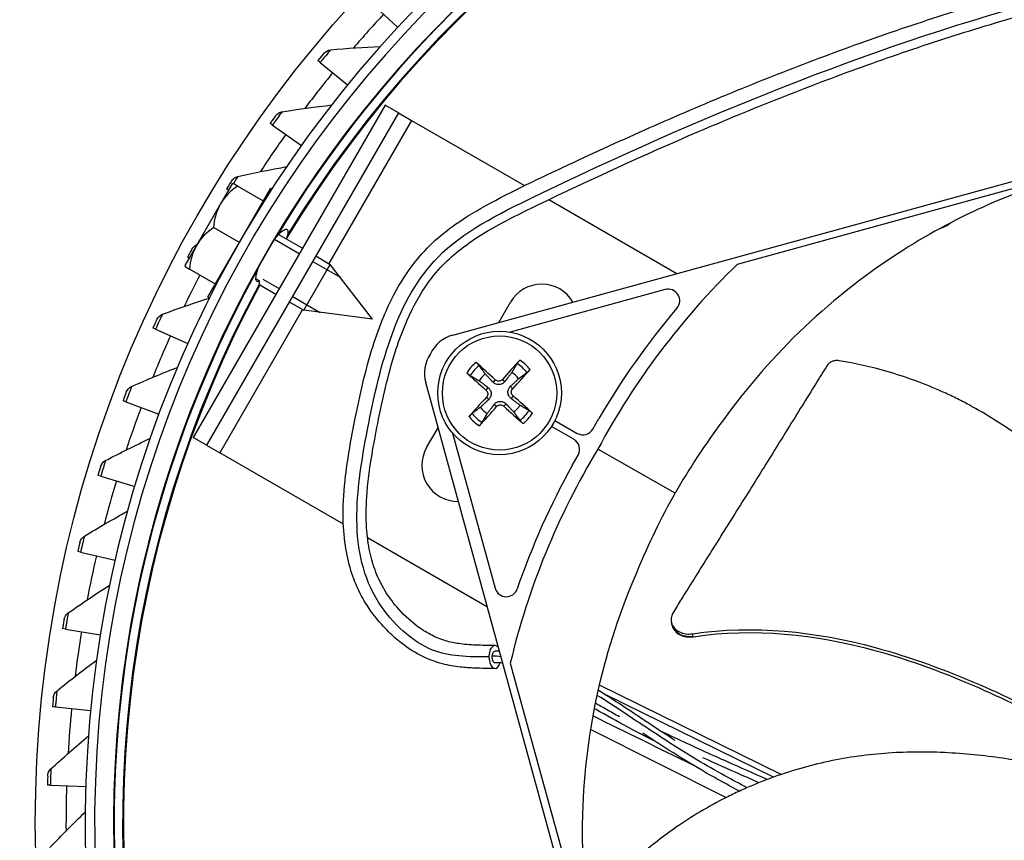
# Model space of a CAD drawing. Units: inches. Extents: x 122.6 to 155.3, y 24.7 to 52.5.
# Drawn here: x 124.5 to 127.1, y 31.6 to 33.8 of the extents above; entities that cross this region are included whole.
import ezdxf

# ---------------------------------------------------------------- set-up
doc = ezdxf.new("R2010")
doc.units = ezdxf.units.IN
doc.header["$MEASUREMENT"] = 0
doc.linetypes.add('DASHED', pattern=[0.2067, 0.1654, -0.0413])
doc.layers.add('Hidden Narrow (ANSI)', color=7, linetype='DASHED', lineweight=25)
doc.layers.add('Visible (ANSI)', color=7, linetype='Continuous')
doc.layers.add('Visible Narrow (ANSI)', color=7, linetype='Continuous')

msp = doc.modelspace()

# ---------------------------------------------------------------- linework, layer by layer
at = {"layer": 'Hidden Narrow (ANSI)', "ltscale": 0.035243}
msp.add_line((125.267, 33.14), (125.2027, 33.1771), dxfattribs=at)
at = {"layer": 'Hidden Narrow (ANSI)', "ltscale": 0.039796}
for p, q in [((125.3742, 33.0781), (125.3016, 33.12)), ((125.2491, 33.0291), (125.3217, 32.9872))]:
    msp.add_line(p, q, dxfattribs=at)
at = {"layer": 'Hidden Narrow (ANSI)', "ltscale": 0.023069}
msp.add_line((125.1724, 33.0734), (125.2145, 33.0491), dxfattribs=at)
at = {"layer": 'Visible (ANSI)', "color": 84}
for p, q in [((125.6673, 32.9282), (128.9075, 33.8187)), ((128.1766, 33.5982), (126.4082, 33.1122)), ((125.4907, 33.5275), (124.9907, 32.6615)), ((125.5254, 33.5075), (125.0254, 32.6415)), ((125.5254, 33.5075), (125.4907, 33.5275)), ((125.5254, 33.5075), (125.56, 33.4875)), ((125.56, 33.4875), (125.8542, 33.3177)), ((125.9175, 33.2812), (126.2509, 33.0886)), ((125.2789, 32.9928), (125.3479, 33.1123)), ((126.2205, 33.0465), (125.817, 32.9356)), ((125.7873, 32.9612), (125.8178, 33.014)), ((126.487, 29.5638), (125.5966, 32.804)), ((126.0324, 32.6832), (126.048, 32.7106)), ((125.599, 32.6351), (125.6288, 32.6867)), ((125.9826, 32.6563), (125.9241, 32.6896)), ((125.933, 32.7052), (125.9915, 32.6719)), ((125.0254, 32.6415), (124.9907, 32.6615)), ((125.6664, 32.6726), (125.7776, 32.268)), ((125.0254, 32.6415), (125.06, 32.6215)), ((125.382, 32.4356), (125.06, 32.6215)), ((125.9782, 32.588), (125.9938, 32.6154)), ((126.2469, 32.5163), (126.0454, 32.6309)), ((125.7574, 32.2189), (125.4451, 32.3992)), ((126.2375, 32.1758), (126.2368, 32.1791)), ((126.2386, 32.1715), (126.2375, 32.1758)), ((125.817, 32.0731), (126.303, 30.3047)), ((126.5228, 31.7826), (126.0492, 32.0152)), ((126.5025, 31.7755), (126.0639, 31.991)), ((126.0266, 31.9), (126.3796, 31.7227))]:
    msp.add_line(p, q, dxfattribs=at)
at = {"layer": 'Visible (ANSI)'}
for p, q in [((125.4557, 33.7929), (125.5233, 33.7302)), ((125.3215, 33.6384), (125.3155, 33.6433)), ((125.3215, 33.6384), (125.3931, 33.5802)), ((125.1976, 33.4755), (125.1913, 33.48)), ((125.1976, 33.4755), (125.2728, 33.4221)), ((125.0293, 33.0272), (125.1933, 33.3113)), ((125.0921, 33.322), (125.062, 33.2699)), ((125.0828, 33.306), (125.078, 33.309)), ((125.1066, 33.3163), (125.0947, 33.3232)), ((125.1738, 33.2775), (125.1066, 33.3163)), ((125.1933, 33.3113), (125.1965, 33.3094)), ((125.062, 33.2699), (124.9995, 33.1616)), ((125.1113, 33.1693), (125.0441, 33.2081)), ((125.2329, 33.1787), (125.2752, 33.1543)), ((124.9995, 33.1616), (124.9694, 33.1095)), ((124.9804, 33.1286), (124.9761, 33.1309)), ((125.3099, 33.1343), (125.3479, 33.1123)), ((124.9697, 33.1067), (124.9816, 33.0998)), ((125.0488, 33.061), (124.9816, 33.0998)), ((125.4577, 32.9693), (125.3479, 33.1123)), ((125.1645, 33.0589), (125.2062, 33.0348)), ((125.0293, 33.0272), (125.0338, 33.0246)), ((125.2409, 33.0148), (125.2789, 32.9928)), ((125.4577, 32.9693), (125.2789, 32.9928)), ((124.893, 32.9435), (124.886, 32.9466)), ((124.893, 32.9435), (124.9772, 32.9057)), ((124.8153, 32.7542), (124.8081, 32.7569)), ((124.8153, 32.7542), (124.9017, 32.7219)), ((124.75, 32.5602), (124.7426, 32.5624)), ((124.75, 32.5602), (124.8384, 32.5337)), ((124.6975, 32.3624), (124.69, 32.3642)), ((124.6975, 32.3624), (124.7875, 32.3417)), ((124.6581, 32.1616), (124.6504, 32.1629)), ((124.6581, 32.1616), (124.7491, 32.1468)), ((124.6317, 31.9587), (124.624, 31.9594)), ((124.6317, 31.9587), (124.7236, 31.9498)), ((124.6186, 31.7545), (124.6109, 31.7547)), ((124.6186, 31.7545), (124.7109, 31.7516))]:
    msp.add_line(p, q, dxfattribs=at)
at = {"layer": 'Visible (ANSI)', "color": 84}
msp.add_circle((125.789, 32.7771), 0.161, dxfattribs=at)
at = {"layer": 'Visible (ANSI)'}
for centre, radius, start, end in [((127.7594, 31.6559), 4.6, 24.4484, 24.3484), ((127.7594, 31.6559), 4.575, 24.4484, 24.3484), ((127.7594, 31.6559), 4.5, 177.832, 177.732), ((127.7594, 31.6559), 4.475, 177.832, 177.732), ((127.7594, 31.6559), 3.05, 269.4918, 269.3918), ((127.7594, 31.6559), 3.0255, 269.4918, 269.3918), ((127.7594, 31.6559), 2.975, 277.0359, 269.3918), ((127.7594, 31.6559), 2.9498, 61.6013, 148.9206), ((127.7594, 31.6559), 3.1, 137.1495, 139.3262), ((127.7594, 31.6559), 3.1, 140.8816, 143.0583), ((127.7594, 31.6559), 3.1, 144.6137, 146.7904), ((125.1838, 33.1274), 0.2152, 114.484, 115.2412), ((125.1838, 33.1274), 0.2152, 184.7588, 185.516), ((127.7594, 31.6559), 3.1, 152.5594, 154.2546), ((127.7594, 31.6559), 2.9498, 151.6013, 238.9206), ((127.7594, 31.6559), 3.1, 155.8099, 157.9867), ((127.7594, 31.6559), 3.1, 159.542, 161.7188), ((127.7594, 31.6559), 3.1, 163.2741, 165.4509), ((127.7594, 31.6559), 3.1, 167.0062, 169.183), ((127.7594, 31.6559), 3.1, 170.7383, 172.9151), ((127.7594, 31.6559), 3.1, 174.4704, 176.6471), ((127.7594, 31.6559), 3.1, 178.2025, 180.3792)]:
    msp.add_arc(centre, radius, start, end, dxfattribs=at)
at = {"layer": 'Visible (ANSI)', "color": 84}
for centre, radius, start, end in [((126.9144, 33.2809), 0.0781, 286.648, 309.5198), ((126.9144, 33.2809), 0.078, 287.0898, 309.078), ((125.899, 32.9671), 0.0937, 30.1615, 150), ((126.2284, 33.0176), 0.03, 319.662, 105.3661), ((125.789, 32.7771), 0.0621, 126.8558, 149.0299), ((125.789, 32.7771), 0.0621, 36.8558, 59.0299), ((125.789, 32.7771), 0.0621, 216.8558, 239.0299), ((125.789, 32.7771), 0.0621, 306.8558, 329.0299), ((126.0063, 32.698), 0.03, 240.3661, 330.3599), ((125.6802, 32.5882), 0.0937, 150, 270.8787), ((125.9677, 32.6302), 0.03, 330.3722, 60.3661), ((125.8066, 32.276), 0.03, 195.3661, 341.0701)]:
    msp.add_arc(centre, radius, start, end, dxfattribs=at)
at = {"layer": 'Visible (ANSI)'}
for centre, start_param, end_param in [((125.2151, 33.1815), 5.862651, 6.283185), ((125.2151, 33.1815), 0, 0.420534), ((125.1526, 33.0732), 5.862651, 6.283185), ((125.1526, 33.0732), 0, 0.420534)]:
    msp.add_ellipse(centre, major_axis=(-0.1531, 0.0884), ratio=0.866025, start_param=start_param, end_param=end_param, dxfattribs=at)
at = {"layer": 'Visible (ANSI)', "color": 84}
for centre, major_axis, ratio, start_param, end_param in [((127.7914, 31.639), (-0.9401, 1.7935), 0.97224, 0.27847, 0.584264), ((127.0979, 32.2082), (0.9052, 1.2178), 0.761114, 1.485729, 1.718431), ((125.6926, 32.8362), (-0.0253, 0.092), 0.977111, 0, 0.8394), ((125.6886, 32.8293), (0.092, 0.0253), 0.977111, 2.302192, 3.141593), ((125.7898, 32.7764), (-0.1352, -0.1598), 0.087156, 4.219033, 4.559625), ((125.7882, 32.7763), (-0.1509, 0.1451), 0.087156, 4.865153, 5.205745), ((125.7882, 32.7778), (0.1451, 0.1509), 0.087156, 4.865153, 5.205745), ((125.7896, 32.7779), (0.1598, -0.1352), 0.087156, 4.219033, 4.559625), ((125.7897, 32.7764), (-0.1451, -0.1509), 0.087156, 4.865153, 5.205745), ((125.7883, 32.7763), (-0.1598, 0.1352), 0.087156, 4.219033, 4.559625), ((125.7882, 32.7778), (0.1352, 0.1598), 0.087156, 4.219033, 4.559625), ((125.7897, 32.7778), (0.1509, -0.1451), 0.087156, 4.865153, 5.205745), ((127.7902, 31.637), (2.0221, 0.1084), 0.97224, 2.557329, 2.863123), ((126.9466, 31.9422), (0.5842, 1.4004), 0.761114, 1.423162, 1.655864), ((125.7771, 32.089), (-0.0001, -0.03), 0.526445, 2.525925, 7.310797), ((125.7771, 32.089), (-0.0001, -0.015), 0.526445, 3.141593, 6.283185), ((125.7771, 32.089), (-0.0001, -0.015), 0.526445, 3.141593, 6.283185)]:
    msp.add_ellipse(centre, major_axis=major_axis, ratio=ratio, start_param=start_param, end_param=end_param, dxfattribs=at)
for points, knots in [([(125.777, 32.059), (125.7599, 32.0591), (125.7423, 32.0591), (125.7118, 32.0604), (125.6991, 32.0613), (125.6711, 32.0645), (125.6559, 32.0672), (125.6209, 32.0762), (125.6008, 32.0838), (125.5635, 32.1034), (125.546, 32.1151), (125.5177, 32.1376), (125.5064, 32.1478), (125.4824, 32.1721), (125.47, 32.1867), (125.4458, 32.2194), (125.4345, 32.2378), (125.4157, 32.2753), (125.408, 32.2946), (125.3953, 32.3356), (125.3905, 32.3574), (125.3834, 32.4054), (125.3817, 32.4317), (125.3814, 32.4921), (125.3839, 32.5264), (125.3937, 32.6094), (125.4026, 32.6582), (125.4184, 32.7389), (125.4252, 32.7709), (125.4406, 32.8355), (125.4493, 32.868), (125.4677, 32.9258), (125.4768, 32.9513), (125.4952, 32.9955), (125.504, 33.0145), (125.5296, 33.0631), (125.5478, 33.0919), (125.5847, 33.1387), (125.6024, 33.1577), (125.6407, 33.1923), (125.6612, 33.208), (125.713, 33.2434), (125.7453, 33.2619), (125.8498, 33.3169), (125.9228, 33.3505), (126.0657, 33.4173), (126.1362, 33.4493), (126.2777, 33.5114), (126.3487, 33.5416), (126.4912, 33.5997), (126.5626, 33.6277), (126.706, 33.6814), (126.778, 33.707), (126.9223, 33.7557), (126.9948, 33.7787), (127.1401, 33.8219), (127.2131, 33.8421), (127.3566, 33.8786), (127.4272, 33.8951), (127.5636, 33.9238), (127.6293, 33.9362), (127.757, 33.9576), (127.8189, 33.9667), (127.9397, 33.9819), (127.9986, 33.9881), (128.114, 33.9978), (128.1704, 34.0014), (128.2813, 34.0062), (128.3358, 34.0075), (128.4432, 34.0077), (128.4961, 34.0068), (128.6007, 34.0028), (128.6527, 33.9998), (128.7408, 33.9897), (128.777, 33.984), (128.8371, 33.971), (128.8612, 33.9647), (128.9245, 33.945), (128.9633, 33.9294), (129.0324, 33.8932), (129.0629, 33.8741), (129.1198, 33.8315), (129.1463, 33.8081), (129.1921, 33.76), (129.2118, 33.7355), (129.2439, 33.6874), (129.257, 33.664), (129.277, 33.6185), (129.2846, 33.5966), (129.2968, 33.5497), (129.3011, 33.5248), (129.3122, 33.4453), (129.3163, 33.3923), (129.3317, 33.2916), (129.3409, 33.2436), (129.3644, 33.1414), (129.379, 33.0874), (129.4155, 32.9684), (129.4382, 32.9037), (129.4967, 32.7513), (129.5342, 32.6639), (129.6363, 32.4391), (129.704, 32.3021), (129.8025, 32.0953), (129.8348, 32.0261), (129.8958, 31.8889), (129.9245, 31.821), (129.968, 31.709), (129.984, 31.6653), (130.0231, 31.5503), (130.0445, 31.4784), (130.0759, 31.3496), (130.0875, 31.2932), (130.1042, 31.1869), (130.11, 31.1373), (130.1172, 31.0415), (130.1189, 30.9954), (130.1184, 30.905), (130.1164, 30.8607), (130.1088, 30.7725), (130.1034, 30.7286), (130.0911, 30.6546), (130.0852, 30.6242), (130.0744, 30.5775), (130.0702, 30.5606), (130.0589, 30.5195), (130.0515, 30.4958), (130.038, 30.4581), (130.0321, 30.4433), (130.0204, 30.4165), (130.0146, 30.4044), (130.0018, 30.3798), (129.9948, 30.3674), (129.9789, 30.3417), (129.9699, 30.3286), (129.9486, 30.3002), (129.9361, 30.2854), (129.9073, 30.2545), (129.891, 30.2389), (129.8584, 30.2096), (129.842, 30.1958), (129.826, 30.1823)], [0, 0, 0, 0, 0.14276, 0.14276, 0.243494, 0.243494, 0.361273, 0.361273, 0.514543, 0.514543, 0.662145, 0.662145, 0.767803, 0.767803, 0.900886, 0.900886, 1.055046, 1.055046, 1.209017, 1.209017, 1.377403, 1.377403, 1.575332, 1.575332, 1.828461, 1.828461, 2.185781, 2.185781, 2.418384, 2.418384, 2.658301, 2.658301, 2.85375, 2.85375, 3.006643, 3.006643, 3.258205, 3.258205, 3.448515, 3.448515, 3.638839, 3.638839, 3.909763, 3.909763, 4.499599, 4.499599, 5.07036, 5.07036, 5.641121, 5.641121, 6.211881, 6.211881, 6.782642, 6.782642, 7.353403, 7.353403, 7.924163, 7.924163, 8.472968, 8.472968, 8.980713, 8.980713, 9.456119, 9.456119, 9.905624, 9.905624, 10.334182, 10.334182, 10.745734, 10.745734, 11.143512, 11.143512, 11.530234, 11.530234, 11.800038, 11.800038, 11.982508, 11.982508, 12.283454, 12.283454, 12.533896, 12.533896, 12.778885, 12.778885, 12.998573, 12.998573, 13.187879, 13.187879, 13.351969, 13.351969, 13.536265, 13.536265, 13.943628, 13.943628, 14.321428, 14.321428, 14.753813, 14.753813, 15.28023, 15.28023, 16.001061, 16.001061, 17.142582, 17.142582, 17.713343, 17.713343, 18.266294, 18.266294, 18.616098, 18.616098, 19.181252, 19.181252, 19.613967, 19.613967, 19.985761, 19.985761, 20.32345, 20.32345, 20.641523, 20.641523, 20.949541, 20.949541, 21.171498, 21.171498, 21.301453, 21.301453, 21.496757, 21.496757, 21.632126, 21.632126, 21.755816, 21.755816, 21.894844, 21.894844, 22.061942, 22.061942, 22.280981, 22.280981, 22.555705, 22.555705, 22.830429, 22.830429, 22.830429, 22.830429]), ([(125.7772, 32.119), (125.7601, 32.1191), (125.7433, 32.1191), (125.7117, 32.1205), (125.6969, 32.1216), (125.6709, 32.1255), (125.6595, 32.1279), (125.6351, 32.1351), (125.6222, 32.1404), (125.5965, 32.1539), (125.5838, 32.1621), (125.5536, 32.1853), (125.5365, 32.2016), (125.5098, 32.2329), (125.4994, 32.2473), (125.4812, 32.2774), (125.4735, 32.2933), (125.4603, 32.3268), (125.4551, 32.3445), (125.4468, 32.3831), (125.444, 32.4042), (125.441, 32.4518), (125.4413, 32.4786), (125.4455, 32.542), (125.4504, 32.5791), (125.4611, 32.6436), (125.4662, 32.6706), (125.4777, 32.7293), (125.4844, 32.7608), (125.4993, 32.8229), (125.5076, 32.8536), (125.5248, 32.9074), (125.5333, 32.9309), (125.5576, 32.9892), (125.5749, 33.0226), (125.6092, 33.0738), (125.6246, 33.0933), (125.6559, 33.1257), (125.6713, 33.1393), (125.7092, 33.1689), (125.7325, 33.1843), (125.7977, 33.2229), (125.8419, 33.2447), (126.026, 33.3337), (126.1662, 33.398), (126.3775, 33.4885), (126.4482, 33.5177), (126.5899, 33.5739), (126.6609, 33.6009), (126.8035, 33.6524), (126.8749, 33.6769), (127.0183, 33.7232), (127.0902, 33.745), (127.2344, 33.7857), (127.3067, 33.8046), (127.4469, 33.838), (127.5148, 33.8527), (127.6461, 33.8783), (127.7096, 33.8893), (127.8329, 33.9081), (127.8928, 33.916), (128.0099, 33.9289), (128.067, 33.9341), (128.179, 33.9418), (128.2338, 33.9445), (128.3417, 33.9475), (128.3948, 33.948), (128.4994, 33.9467), (128.5512, 33.9451), (128.6331, 33.9404), (128.6633, 33.9381), (128.7286, 33.9308), (128.7636, 33.9254), (128.8207, 33.9132), (128.8433, 33.9074), (128.902, 33.8892), (128.9376, 33.875), (129.0006, 33.8422), (129.0284, 33.8248), (129.0802, 33.7862), (129.1043, 33.7651), (129.1456, 33.7218), (129.1633, 33.7001), (129.1917, 33.6576), (129.2031, 33.6372), (129.2206, 33.598), (129.227, 33.5795), (129.2377, 33.5387), (129.2417, 33.5162), (129.2521, 33.4426), (129.2563, 33.3886), (129.2717, 33.2858), (129.2812, 33.2365), (129.3049, 33.1317), (129.3197, 33.0765), (129.3566, 32.9555), (129.3794, 32.8899), (129.4379, 32.7365), (129.4752, 32.6492), (129.5773, 32.4235), (129.645, 32.2861), (129.7433, 32.0801), (129.7756, 32.0113), (129.8371, 31.8736), (129.8664, 31.8045), (129.9102, 31.6921), (129.9261, 31.649), (129.9647, 31.5358), (129.9858, 31.4654), (130.0166, 31.3399), (130.0279, 31.2851), (130.0443, 31.1822), (130.05, 31.1342), (130.0571, 31.0418), (130.0588, 30.9974), (130.0585, 30.9103), (130.0567, 30.8676), (130.0496, 30.7828), (130.0444, 30.7404), (130.0327, 30.6689), (130.027, 30.6393), (130.0131, 30.5784), (130.0048, 30.5474), (129.9904, 30.5028), (129.9849, 30.4875), (129.9706, 30.4512), (129.9613, 30.4314), (129.9456, 30.4021), (129.9394, 30.3916), (129.925, 30.3692), (129.9168, 30.3576), (129.8963, 30.3311), (129.8838, 30.317), (129.8445, 30.2764), (129.8164, 30.2527), (129.7873, 30.2282)], [0, 0, 0, 0, 0.14276, 0.14276, 0.276007, 0.276007, 0.385058, 0.385058, 0.516117, 0.516117, 0.645249, 0.645249, 0.836979, 0.836979, 0.984091, 0.984091, 1.138945, 1.138945, 1.302368, 1.302368, 1.484933, 1.484933, 1.703641, 1.703641, 1.989764, 1.989764, 2.191139, 2.191139, 2.425872, 2.425872, 2.66247, 2.66247, 2.855239, 2.855239, 3.159328, 3.159328, 3.369831, 3.369831, 3.5428, 3.5428, 3.765878, 3.765878, 4.134186, 4.134186, 5.275707, 5.275707, 5.846468, 5.846468, 6.417228, 6.417228, 6.987989, 6.987989, 7.55875, 7.55875, 8.129511, 8.129511, 8.662153, 8.662153, 9.157251, 9.157251, 9.622569, 9.622569, 10.063931, 10.063931, 10.485879, 10.485879, 10.892068, 10.892068, 11.285523, 11.285523, 11.518574, 11.518574, 11.794007, 11.794007, 11.977805, 11.977805, 12.280062, 12.280062, 12.530402, 12.530402, 12.775631, 12.775631, 12.995739, 12.995739, 13.185443, 13.185443, 13.349829, 13.349829, 13.532959, 13.532959, 13.9318, 13.9318, 14.308492, 14.308492, 14.73883, 14.73883, 15.261266, 15.261266, 15.97249, 15.97249, 17.114012, 17.114012, 17.684772, 17.684772, 18.254314, 18.254314, 18.606372, 18.606372, 19.173262, 19.173262, 19.606105, 19.606105, 19.977663, 19.977663, 20.315022, 20.315022, 20.632777, 20.632777, 20.940536, 20.940536, 21.164422, 21.164422, 21.420041, 21.420041, 21.563858, 21.563858, 21.784295, 21.784295, 21.920438, 21.920438, 22.091369, 22.091369, 22.334037, 22.334037, 22.830429, 22.830429, 22.830429, 22.830429]), ([(127.2937, 33.3503), (127.1376, 33.3073), (126.9847, 33.2406), (126.8424, 33.1505), (126.6564, 33.0328), (126.4969, 32.8803), (126.3723, 32.7068)], [-2.793697, -2.793697, -2.793697, -2.793697, -2.063885, -2.063885, -2.063885, -1.110055, -1.110055, -1.110055, -1.110055]), ([(125.8344, 32.8536), (125.8346, 32.8539), (125.8349, 32.8544), (125.8357, 32.8555), (125.8363, 32.8563), (125.8374, 32.8578), (125.8382, 32.8587), (125.8395, 32.8603), (125.8403, 32.8612), (125.8411, 32.8621), (125.8413, 32.8623), (125.8415, 32.8625)], [0.07128672, 0.07128672, 0.07128672, 0.07128672, 0.0775529, 0.0775529, 0.0852917, 0.0852917, 0.09311932, 0.09311932, 0.10095261, 0.10095261, 0.10310944, 0.10310944, 0.10310944, 0.10310944]), ([(125.7279, 32.8566), (125.7281, 32.8565), (125.7283, 32.8563), (125.7292, 32.8555), (125.7301, 32.8546), (125.7316, 32.8532), (125.7325, 32.8524), (125.7338, 32.851), (125.7345, 32.8503), (125.7353, 32.8493), (125.7357, 32.8489), (125.7359, 32.8485)], [0.02121756, 0.02121756, 0.02121756, 0.02121756, 0.02337439, 0.02337439, 0.03120768, 0.03120768, 0.03903529, 0.03903529, 0.0467741, 0.0467741, 0.05304027, 0.05304027, 0.05304027, 0.05304027]), ([(125.8685, 32.8381), (125.8683, 32.8379), (125.8681, 32.8377), (125.8673, 32.8368), (125.8665, 32.8359), (125.8651, 32.8345), (125.8642, 32.8336), (125.8629, 32.8323), (125.8621, 32.8316), (125.8611, 32.8307), (125.8607, 32.8304), (125.8604, 32.8302)], [0.02121756, 0.02121756, 0.02121756, 0.02121756, 0.02337439, 0.02337439, 0.03120768, 0.03120768, 0.03903529, 0.03903529, 0.0467741, 0.0467741, 0.05304027, 0.05304027, 0.05304027, 0.05304027]), ([(126.6424, 32.8484), (126.6327, 32.8331), (126.6233, 32.8179), (126.614, 32.803), (126.6014, 32.7829), (126.5892, 32.7631), (126.5771, 32.7436), (126.5649, 32.7241), (126.553, 32.7048), (126.5411, 32.6855), (126.5292, 32.6663), (126.5173, 32.6471), (126.5053, 32.6277), (126.4933, 32.6084), (126.4812, 32.5889), (126.4689, 32.5691), (126.4566, 32.5493), (126.444, 32.5292), (126.4312, 32.5087), (126.4184, 32.4882), (126.4052, 32.4672), (126.3917, 32.4457), (126.3849, 32.4349), (126.378, 32.424), (126.3711, 32.4131), (126.3642, 32.4022), (126.3574, 32.3913), (126.3507, 32.3806), (126.344, 32.3699), (126.3374, 32.3594), (126.3309, 32.3489), (126.3243, 32.3384), (126.3178, 32.328), (126.3112, 32.3175), (126.3047, 32.307), (126.2981, 32.2965), (126.2916, 32.2861), (126.2851, 32.2756), (126.2785, 32.2651), (126.272, 32.2546), (126.2654, 32.2441), (126.2589, 32.2336), (126.2523, 32.2231), (126.2488, 32.2175), (126.2453, 32.2119), (126.2418, 32.2062)], [-0.9172367, -0.9172367, -0.9172367, -0.9172367, -0.8591471, -0.8591471, -0.8591471, -0.7810428, -0.7810428, -0.7810428, -0.7029385, -0.7029385, -0.7029385, -0.6248342, -0.6248342, -0.6248342, -0.54673, -0.54673, -0.54673, -0.4686257, -0.4686257, -0.4686257, -0.3905214, -0.3905214, -0.3905214, -0.3514693, -0.3514693, -0.3514693, -0.3124171, -0.3124171, -0.3124171, -0.273365, -0.273365, -0.273365, -0.2343128, -0.2343128, -0.2343128, -0.1952607, -0.1952607, -0.1952607, -0.1562086, -0.1562086, -0.1562086, -0.1171564, -0.1171564, -0.1171564, -0.0961549, -0.0961549, -0.0961549, -0.0961549]), ([(126.6736, 32.8611), (126.6706, 32.8616), (126.6675, 32.8617), (126.6613, 32.8611), (126.6583, 32.8603), (126.6526, 32.858), (126.65, 32.8564), (126.6456, 32.8528), (126.6438, 32.8507), (126.6424, 32.8484)], [-0.09561376, -0.09561376, -0.09561376, -0.09561376, -0.07233656, -0.07233656, -0.04779483, -0.04779483, -0.02337206, -0.02337206, 0, 0, 0, 0]), ([(127.5419, 32.1611), (127.5271, 32.1916), (127.4885, 32.266), (127.4164, 32.3824), (127.3209, 32.5059), (127.2276, 32.5981), (127.1452, 32.6632), (127.0802, 32.7074), (127.0238, 32.7402), (126.9777, 32.764), (126.9076, 32.797), (126.806, 32.834), (126.7153, 32.8543), (126.6736, 32.8611)], [-1.453181, -1.453181, -1.453181, -1.453181, -1.323116, -1.1341, -0.945083, -0.756067, -0.661558, -0.56705, -0.472542, -0.425287, -0.378033, -0.189017, -0.027457, -0.027457, -0.027457, -0.027457]), ([(125.7125, 32.8225), (125.7121, 32.8227), (125.7117, 32.8231), (125.7106, 32.8238), (125.7098, 32.8244), (125.7083, 32.8256), (125.7074, 32.8263), (125.7058, 32.8277), (125.7049, 32.8285), (125.704, 32.8293), (125.7038, 32.8295), (125.7036, 32.8296)], [0.07128672, 0.07128672, 0.07128672, 0.07128672, 0.0775529, 0.0775529, 0.0852917, 0.0852917, 0.09311932, 0.09311932, 0.10095261, 0.10095261, 0.10310944, 0.10310944, 0.10310944, 0.10310944]), ([(125.7966, 32.8124), (125.7955, 32.8112), (125.7942, 32.8101), (125.7911, 32.8085), (125.7894, 32.8081), (125.7862, 32.8078), (125.7844, 32.808), (125.7812, 32.809), (125.7796, 32.8099), (125.7782, 32.811), (125.778, 32.8112), (125.7778, 32.8114)], [0, 0, 0, 0, 0.01235104, 0.01235104, 0.02470208, 0.02470208, 0.03702842, 0.03702842, 0.04935475, 0.04935475, 0.05144155, 0.05144155, 0.05144155, 0.05144155]), ([(125.7591, 32.7911), (125.761, 32.7896), (125.7627, 32.7877), (125.7648, 32.7844), (125.7655, 32.7829), (125.7667, 32.7795), (125.767, 32.7777), (125.7672, 32.7743), (125.767, 32.7724), (125.7663, 32.769), (125.7656, 32.7673), (125.7639, 32.7638), (125.7624, 32.7618), (125.7607, 32.7601)], [0.23436382, 0.23436382, 0.23436382, 0.23436382, 0.25353083, 0.25353083, 0.26654556, 0.26654556, 0.2795603, 0.2795603, 0.29257503, 0.29257503, 0.30558976, 0.30558976, 0.32475677, 0.32475677, 0.32475677, 0.32475677]), ([(125.8029, 32.807), (125.8015, 32.8051), (125.7996, 32.8034), (125.7963, 32.8013), (125.7947, 32.8005), (125.7913, 32.7994), (125.7895, 32.7991), (125.7861, 32.7989), (125.7843, 32.799), (125.7808, 32.7998), (125.7792, 32.8004), (125.7757, 32.8022), (125.7737, 32.8037), (125.772, 32.8054)], [0.23436382, 0.23436382, 0.23436382, 0.23436382, 0.25353083, 0.25353083, 0.26654556, 0.26654556, 0.2795603, 0.2795603, 0.29257503, 0.29257503, 0.30558976, 0.30558976, 0.32475677, 0.32475677, 0.32475677, 0.32475677]), ([(125.8189, 32.7631), (125.817, 32.7646), (125.8153, 32.7665), (125.8132, 32.7698), (125.8124, 32.7713), (125.8113, 32.7747), (125.8109, 32.7765), (125.8108, 32.7799), (125.8109, 32.7818), (125.8117, 32.7852), (125.8123, 32.7869), (125.814, 32.7904), (125.8155, 32.7924), (125.8173, 32.7941)], [0.23436382, 0.23436382, 0.23436382, 0.23436382, 0.25353083, 0.25353083, 0.26654556, 0.26654556, 0.2795603, 0.2795603, 0.29257503, 0.29257503, 0.30558976, 0.30558976, 0.32475677, 0.32475677, 0.32475677, 0.32475677]), ([(125.8242, 32.7695), (125.823, 32.7705), (125.8219, 32.7719), (125.8204, 32.775), (125.8199, 32.7767), (125.8197, 32.7799), (125.8198, 32.7816), (125.8209, 32.7849), (125.8217, 32.7864), (125.8229, 32.7879), (125.8231, 32.7881), (125.8233, 32.7883)], [0, 0, 0, 0, 0.01235104, 0.01235104, 0.02470208, 0.02470208, 0.03702842, 0.03702842, 0.04935475, 0.04935475, 0.05144155, 0.05144155, 0.05144155, 0.05144155]), ([(125.7537, 32.7847), (125.7549, 32.7836), (125.756, 32.7823), (125.7575, 32.7792), (125.758, 32.7775), (125.7583, 32.7743), (125.7581, 32.7726), (125.7571, 32.7693), (125.7562, 32.7678), (125.755, 32.7663), (125.7548, 32.7661), (125.7546, 32.7659)], [0, 0, 0, 0, 0.01235104, 0.01235104, 0.02470208, 0.02470208, 0.03702842, 0.03702842, 0.04935475, 0.04935475, 0.05144155, 0.05144155, 0.05144155, 0.05144155]), ([(125.775, 32.7472), (125.7765, 32.7491), (125.7783, 32.7508), (125.7816, 32.7529), (125.7832, 32.7537), (125.7866, 32.7548), (125.7884, 32.7551), (125.7918, 32.7553), (125.7936, 32.7551), (125.7971, 32.7544), (125.7987, 32.7538), (125.8022, 32.752), (125.8043, 32.7505), (125.8059, 32.7488)], [0.23436382, 0.23436382, 0.23436382, 0.23436382, 0.25353083, 0.25353083, 0.26654556, 0.26654556, 0.2795603, 0.2795603, 0.29257503, 0.29257503, 0.30558976, 0.30558976, 0.32475677, 0.32475677, 0.32475677, 0.32475677]), ([(125.7814, 32.7418), (125.7824, 32.743), (125.7838, 32.7441), (125.7868, 32.7457), (125.7885, 32.7461), (125.7918, 32.7464), (125.7935, 32.7462), (125.7968, 32.7452), (125.7983, 32.7443), (125.7997, 32.7431), (125.7999, 32.743), (125.8001, 32.7428)], [0, 0, 0, 0, 0.01235104, 0.01235104, 0.02470208, 0.02470208, 0.03702842, 0.03702842, 0.04935475, 0.04935475, 0.05144155, 0.05144155, 0.05144155, 0.05144155]), ([(125.7094, 32.7161), (125.7096, 32.7163), (125.7098, 32.7165), (125.7106, 32.7174), (125.7114, 32.7183), (125.7128, 32.7197), (125.7137, 32.7206), (125.7151, 32.7219), (125.7158, 32.7226), (125.7168, 32.7235), (125.7172, 32.7238), (125.7175, 32.724)], [0.02121756, 0.02121756, 0.02121756, 0.02121756, 0.02337439, 0.02337439, 0.03120768, 0.03120768, 0.03903529, 0.03903529, 0.0467741, 0.0467741, 0.05304027, 0.05304027, 0.05304027, 0.05304027]), ([(125.8655, 32.7316), (125.8658, 32.7314), (125.8663, 32.7311), (125.8673, 32.7304), (125.8681, 32.7298), (125.8696, 32.7286), (125.8706, 32.7279), (125.8721, 32.7265), (125.873, 32.7257), (125.8739, 32.7249), (125.8741, 32.7247), (125.8743, 32.7245)], [0.07128672, 0.07128672, 0.07128672, 0.07128672, 0.0775529, 0.0775529, 0.0852917, 0.0852917, 0.09311932, 0.09311932, 0.10095261, 0.10095261, 0.10310944, 0.10310944, 0.10310944, 0.10310944]), ([(125.7435, 32.7006), (125.7433, 32.7003), (125.743, 32.6998), (125.7423, 32.6987), (125.7416, 32.6979), (125.7405, 32.6964), (125.7397, 32.6955), (125.7384, 32.6939), (125.7376, 32.693), (125.7368, 32.6921), (125.7366, 32.6919), (125.7364, 32.6917)], [0.07128672, 0.07128672, 0.07128672, 0.07128672, 0.0775529, 0.0775529, 0.0852917, 0.0852917, 0.09311932, 0.09311932, 0.10095261, 0.10095261, 0.10310944, 0.10310944, 0.10310944, 0.10310944]), ([(125.85, 32.6976), (125.8498, 32.6977), (125.8496, 32.6979), (125.8487, 32.6987), (125.8478, 32.6995), (125.8463, 32.701), (125.8455, 32.7018), (125.8441, 32.7032), (125.8435, 32.7039), (125.8426, 32.7049), (125.8423, 32.7053), (125.842, 32.7057)], [0.02121756, 0.02121756, 0.02121756, 0.02121756, 0.02337439, 0.02337439, 0.03120768, 0.03120768, 0.03903529, 0.03903529, 0.0467741, 0.0467741, 0.05304027, 0.05304027, 0.05304027, 0.05304027]), ([(126.065, 31.1902), (126.0221, 31.3465), (126.0013, 31.5119), (126.0061, 31.6803), (126.0122, 31.9003), (126.0618, 32.1154), (126.1472, 32.3112)], [-2.793697, -2.793697, -2.793697, -2.793697, -2.063885, -2.063885, -2.063885, -1.110055, -1.110055, -1.110055, -1.110055]), ([(126.2418, 32.2062), (126.2393, 32.2023), (126.2376, 32.1981), (126.2355, 32.1887), (126.2356, 32.1835), (126.2382, 32.1734), (126.2407, 32.1687), (126.2479, 32.1604), (126.2525, 32.1569), (126.263, 32.1518), (126.2686, 32.1501), (126.2801, 32.1485), (126.2859, 32.1486), (126.2918, 32.1494), (126.2919, 32.1494), (126.2919, 32.1494)], [-0.2832735, -0.2832735, -0.2832735, -0.2832735, -0.2423058, -0.2423058, -0.1924329, -0.1924329, -0.1417619, -0.1417619, -0.0914524, -0.0914524, -0.0448399, -0.0448399, -0.0006874, -0.0006874, 0, 0, 0, 0]), ([(126.2386, 32.1715), (126.2386, 32.1712), (126.2387, 32.171), (126.2401, 32.1657), (126.2426, 32.161), (126.2498, 32.1527), (126.2544, 32.1492), (126.2649, 32.1441), (126.2705, 32.1424), (126.2821, 32.1409), (126.2879, 32.1409), (126.2937, 32.1418), (126.2938, 32.1418), (126.2939, 32.1418)], [0.0885568, 0.0885568, 0.0885568, 0.0885568, 0.0909614, 0.0909614, 0.1416547, 0.1416547, 0.191984, 0.191984, 0.2386181, 0.2386181, 0.28281, 0.28281, 0.2835456, 0.2835456, 0.2835456, 0.2835456]), ([(126.2919, 32.1494), (126.4501, 32.1733), (126.6134, 32.1554), (126.8608, 32.0884), (126.952, 32.0547), (127.1185, 31.9827), (127.1945, 31.9451), (127.2686, 31.9042)], [0.100389, 0.100389, 0.100389, 0.100389, 0.57991, 0.57991, 0.869865, 0.869865, 1.123471, 1.123471, 1.123471, 1.123471]), ([(126.2939, 32.1418), (126.4511, 32.1659), (126.6135, 32.1479), (126.8594, 32.0808), (126.9501, 32.0469), (127.1154, 31.9745), (127.1908, 31.9366), (127.2642, 31.8953)], [0.100973, 0.100973, 0.100973, 0.100973, 0.57991, 0.57991, 0.869865, 0.869865, 1.123273, 1.123273, 1.123273, 1.123273]), ([(126.2469, 31.8711), (126.2304, 31.8816), (126.2138, 31.8924), (126.1712, 31.9205), (126.1449, 31.9381), (126.0945, 31.9714), (126.0705, 31.987), (126.0462, 32.0021)], [0.7442519, 0.7442519, 0.7442519, 0.7442519, 0.7734812, 0.7734812, 0.8189264, 0.8189264, 0.859194, 0.859194, 0.859194, 0.859194]), ([(126.1921, 31.8708), (126.1687, 31.8823), (126.1462, 31.8939), (126.0948, 31.9211), (126.0668, 31.9368), (126.0392, 31.9528), (126.0377, 31.9537), (126.0363, 31.9546)], [0.72696734, 0.72696734, 0.72696734, 0.72696734, 0.76060388, 0.76060388, 0.80683308, 0.80683308, 0.80944028, 0.80944028, 0.80944028, 0.80944028]), ([(126.4142, 31.7393), (126.392, 31.751), (126.3699, 31.763), (126.3197, 31.7913), (126.2915, 31.8079), (126.2348, 31.843), (126.2063, 31.8614), (126.1724, 31.8838), (126.1671, 31.8873), (126.1619, 31.8908)], [0.6364807, 0.6364807, 0.6364807, 0.6364807, 0.675252, 0.675252, 0.725252, 0.725252, 0.775252, 0.775252, 0.7843588, 0.7843588, 0.7843588, 0.7843588]), ([(126.4863, 31.7695), (126.4518, 31.7851), (126.4171, 31.8004), (126.3444, 31.8328), (126.3064, 31.8498), (126.2484, 31.8769), (126.2274, 31.8869), (126.207, 31.8969)], [0.6021267, 0.6021267, 0.6021267, 0.6021267, 0.6465769, 0.6465769, 0.6965769, 0.6965769, 0.7261788, 0.7261788, 0.7261788, 0.7261788]), ([(127.2286, 31.8009), (127.1956, 31.8083), (127.1134, 31.8245), (126.9776, 31.8407), (126.8214, 31.8431), (126.6911, 31.8276), (126.5889, 31.8038), (126.5138, 31.7805), (126.453, 31.7569), (126.4057, 31.7356), (126.3361, 31.7014), (126.2439, 31.6451), (126.1714, 31.5868), (126.1401, 31.5584)], [-1.452913, -1.452913, -1.452913, -1.452913, -1.323116, -1.1341, -0.945083, -0.756067, -0.661558, -0.56705, -0.472542, -0.425287, -0.378033, -0.189017, -0.027457, -0.027457, -0.027457, -0.027457])]:
    msp.add_open_spline(points, degree=3, knots=knots, dxfattribs=at)
at = {"layer": 'Visible (ANSI)'}
for points in [[(125.3305, 33.6617), (125.3305, 33.6617), (125.3233, 33.6529), (125.3155, 33.6433)], [(125.3305, 33.6617), (125.335, 33.6671), (125.3417, 33.6707), (125.3486, 33.6714)], [(125.3486, 33.6714), (125.3921, 33.6754), (125.4353, 33.6785), (125.4783, 33.6806)], [(125.2051, 33.4993), (125.2093, 33.5051), (125.2157, 33.5091), (125.2225, 33.5102)], [(125.2225, 33.5102), (125.2657, 33.5171), (125.3086, 33.5229), (125.3514, 33.5278)], [(125.2051, 33.4993), (125.2051, 33.4993), (125.1985, 33.4901), (125.1913, 33.48)], [(125.1072, 33.3411), (125.1498, 33.3508), (125.1923, 33.3594), (125.2346, 33.3671)], [(125.0905, 33.3291), (125.0905, 33.3291), (125.0845, 33.3196), (125.078, 33.309)], [(125.0905, 33.3291), (125.0943, 33.3352), (125.1005, 33.3396), (125.1072, 33.3411)], [(125.2025, 33.1768), (125.204, 33.1793), (125.2056, 33.1816), (125.2072, 33.1834)], [(124.9873, 33.1519), (124.9873, 33.1519), (124.9819, 33.1419), (124.9761, 33.1309)], [(124.9873, 33.1519), (124.9903, 33.1574), (124.9952, 33.1618), (125.001, 33.1641)], [(125.1604, 33.1024), (125.1612, 33.1047), (125.1624, 33.1071), (125.1638, 33.1097)], [(124.9108, 32.9823), (124.9517, 32.9974), (124.9927, 33.0115), (125.0337, 33.0246)], [(124.8958, 32.9683), (124.8958, 32.9683), (124.8911, 32.958), (124.886, 32.9466)], [(124.8958, 32.9683), (124.8987, 32.9747), (124.9043, 32.9799), (124.9108, 32.9823)], [(124.8305, 32.7941), (124.8704, 32.8118), (124.9104, 32.8286), (124.9504, 32.8443)], [(124.8164, 32.7791), (124.819, 32.7857), (124.8242, 32.7913), (124.8305, 32.7941)], [(124.8164, 32.7791), (124.8164, 32.7791), (124.8124, 32.7685), (124.8081, 32.7569)], [(124.7626, 32.601), (124.8013, 32.6213), (124.8401, 32.6406), (124.879, 32.6589)], [(124.7496, 32.5851), (124.7496, 32.5851), (124.7462, 32.5743), (124.7426, 32.5624)], [(124.7496, 32.5851), (124.7517, 32.5919), (124.7565, 32.5978), (124.7626, 32.601)], [(124.7074, 32.4039), (124.7447, 32.4267), (124.7822, 32.4485), (124.8198, 32.4693)], [(124.6955, 32.3873), (124.6971, 32.3942), (124.7015, 32.4003), (124.7074, 32.4039)], [(124.6955, 32.3873), (124.6955, 32.3873), (124.6928, 32.3763), (124.69, 32.3642)], [(124.6652, 32.2037), (124.7009, 32.2289), (124.7369, 32.2531), (124.7731, 32.2763)], [(124.6544, 32.1863), (124.6555, 32.1933), (124.6596, 32.1997), (124.6652, 32.2037)], [(124.6544, 32.1863), (124.6544, 32.1863), (124.6524, 32.1751), (124.6504, 32.1629)], [(124.6361, 32.0011), (124.6701, 32.0286), (124.7044, 32.055), (124.7391, 32.0806)], [(124.6264, 31.983), (124.6271, 31.9901), (124.6307, 31.9968), (124.6361, 32.0011)], [(124.6264, 31.983), (124.6264, 31.983), (124.6252, 31.9718), (124.624, 31.9594)], [(124.6203, 31.7971), (124.6524, 31.8267), (124.6849, 31.8554), (124.7179, 31.8831)], [(124.6118, 31.7784), (124.612, 31.7855), (124.6152, 31.7924), (124.6203, 31.7971)], [(124.6118, 31.7784), (124.6118, 31.7784), (124.6113, 31.7671), (124.6109, 31.7547)], [(124.6177, 31.5925), (124.6479, 31.6241), (124.6785, 31.6548), (124.7095, 31.6846)]]:
    msp.add_open_spline(points, degree=3, dxfattribs=at)
for points, knots in [([(125.2072, 33.1834), (125.2092, 33.1859), (125.2111, 33.1881), (125.2179, 33.1952), (125.2227, 33.1994), (125.2304, 33.2041), (125.2334, 33.2046), (125.2352, 33.2034), (125.237, 33.2023), (125.2379, 33.1995), (125.2375, 33.1933), (125.2372, 33.1914), (125.2368, 33.1893)], [-0.1817328, -0.1817328, -0.1817328, -0.1817328, -0.1530384, -0.1530384, -0.0765192, -0.0765192, 0, 0, 0, 0.0761126, 0.0761126, 0.1047713, 0.1047713, 0.1047713, 0.1047713]), ([(125.2368, 33.1893), (125.2366, 33.1888), (125.2365, 33.1882), (125.2356, 33.1848), (125.2343, 33.1819), (125.2328, 33.1787)], [-0.49575685, -0.49575685, -0.49575685, -0.49575685, -0.48768905, -0.48768905, -0.44912555, -0.44912555, -0.44912555, -0.44912555]), ([(125.1635, 33.069), (125.1608, 33.0676), (125.1586, 33.0673), (125.1552, 33.0691), (125.1541, 33.0719), (125.1543, 33.081), (125.1555, 33.0872), (125.1584, 33.0966), (125.1593, 33.0994), (125.1604, 33.1024)], [0.5401479, 0.5401479, 0.5401479, 0.5401479, 0.6019016, 0.6019016, 0.6784207, 0.6784207, 0.7549399, 0.7549399, 0.7836343, 0.7836343, 0.7836343, 0.7836343])]:
    msp.add_open_spline(points, degree=3, knots=knots, dxfattribs=at)
at = {"layer": 'Visible (ANSI)', "color": 84}
for points, weights in [([(125.7517, 32.8268), (125.7452, 32.8357), (125.7359, 32.8485)], [1, 1.01795398464, 1.00365917716]), ([(125.8344, 32.8536), (125.8265, 32.8399), (125.8209, 32.8304)], [1.00365917717, 1.01795398471, 1]), ([(125.7125, 32.8225), (125.7261, 32.8146), (125.7357, 32.8091)], [1.00365915768, 1.0179538839, 1]), ([(125.772, 32.8054), (125.765, 32.8128), (125.7517, 32.8268)], [1.73210935317, 1.3854145754, 1]), ([(125.8209, 32.8304), (125.8092, 32.8151), (125.8029, 32.807)], [1, 1.38541457538, 1.73210935313]), ([(125.8173, 32.7941), (125.8247, 32.8011), (125.8387, 32.8144)], [1.73210935317, 1.3854145754, 1]), ([(125.8387, 32.8144), (125.8476, 32.8209), (125.8604, 32.8302)], [1, 1.0179539845, 1.00365917713]), ([(125.7357, 32.8091), (125.751, 32.7973), (125.7591, 32.7911)], [1, 1.38541457538, 1.73210935313]), ([(125.7607, 32.7601), (125.7533, 32.7531), (125.7392, 32.7398)], [1.73210935317, 1.3854145754, 1]), ([(125.8422, 32.7451), (125.8269, 32.7569), (125.8189, 32.7631)], [1, 1.38541457538, 1.73210935313]), ([(125.7392, 32.7398), (125.7303, 32.7333), (125.7175, 32.724)], [1, 1.0179539845, 1.00365917713]), ([(125.757, 32.7238), (125.7688, 32.7391), (125.775, 32.7472)], [1, 1.38541457538, 1.73210935313]), ([(125.8059, 32.7488), (125.813, 32.7414), (125.8262, 32.7274)], [1.73210935317, 1.3854145754, 1]), ([(125.8655, 32.7316), (125.8518, 32.7396), (125.8422, 32.7451)], [1.00365915768, 1.0179538839, 1]), ([(125.7435, 32.7006), (125.7514, 32.7143), (125.757, 32.7238)], [1.00365917108, 1.01795395321, 1]), ([(125.8262, 32.7274), (125.8327, 32.7184), (125.842, 32.7057)], [1, 1.01795398464, 1.00365917716])]:
    msp.add_rational_spline(points, weights, degree=2, dxfattribs=at)
for points in [[(126.3723, 32.7068), (126.3235, 32.6418), (126.2833, 32.5802), (126.2469, 32.5163)], [(126.1472, 32.3112), (126.1782, 32.3863), (126.2106, 32.4523), (126.2469, 32.5163)], [(125.789, 32.1037), (125.7851, 32.1039), (125.7811, 32.104), (125.7772, 32.104)], [(125.7975, 32.0728), (125.7909, 32.0736), (125.7841, 32.074), (125.7771, 32.074)], [(126.0327, 31.9354), (126.1188, 31.893), (126.205, 31.8507), (126.2912, 31.8084)]]:
    msp.add_open_spline(points, degree=3, dxfattribs=at)
at = {"layer": 'Visible Narrow (ANSI)', "color": 84}
for p, q in [((125.56, 33.4875), (125.3445, 33.1143)), ((125.2755, 32.9948), (125.06, 32.6215)), ((125.7778, 32.8114), (125.772, 32.8054)), ((125.7966, 32.8124), (125.8029, 32.807)), ((125.7537, 32.7847), (125.7591, 32.7911)), ((125.8233, 32.7883), (125.8173, 32.7941)), ((125.7546, 32.7659), (125.7607, 32.7601)), ((125.8242, 32.7695), (125.8189, 32.7631)), ((125.7814, 32.7418), (125.775, 32.7472)), ((125.8001, 32.7428), (125.8059, 32.7488)), ((126.2937, 32.1424), (126.2919, 32.1494)), ((126.2939, 32.1418), (126.2937, 32.1424))]:
    msp.add_line(p, q, dxfattribs=at)
at = {"layer": 'Visible Narrow (ANSI)'}
for p, q in [((125.2131, 33.1901), (125.2328, 33.1787)), ((125.1635, 33.069), (125.1543, 33.0744))]:
    msp.add_line(p, q, dxfattribs=at)
msp.add_circle((127.7594, 31.6559), 3.1799, dxfattribs=at)
at = {"layer": 'Visible Narrow (ANSI)', "color": 84}
msp.add_circle((125.789, 32.7771), 0.1489, dxfattribs=at)
at = {"layer": 'Visible Narrow (ANSI)'}
for radius, start, end in [(2.976, 277.0275, 269.3918), (2.9744, 60.9014, 149.0986), (2.9521, 61.5594, 148.7059), (2.9744, 150.9014, 239.0986), (2.9521, 151.5594, 238.7059)]:
    msp.add_arc((127.7594, 31.6559), radius, start, end, dxfattribs=at)
at = {"layer": 'Visible Narrow (ANSI)', "color": 84}
for radius, start, end in [(0.1003, 37.5003, 58.3854), (0.1003, 127.5003, 148.3854), (0.089, 126.6015, 149.2843), (0.089, 36.6015, 59.2843), (0.1003, 217.5003, 238.3854), (0.089, 216.6015, 239.2843), (0.089, 306.6015, 329.2843), (0.1003, 307.5003, 328.3854)]:
    msp.add_arc((125.789, 32.7771), radius, start, end, dxfattribs=at)
for points, knots in [([(125.7613, 32.089), (125.7343, 32.0891), (125.7079, 32.0892), (125.6829, 32.0917), (125.6585, 32.0941), (125.6358, 32.0988), (125.6147, 32.1071), (125.5893, 32.1172), (125.5627, 32.1341), (125.538, 32.1562), (125.5138, 32.1777), (125.4916, 32.2037), (125.4739, 32.2318), (125.4331, 32.2966), (125.418, 32.3692), (125.4173, 32.4463), (125.4165, 32.5216), (125.4294, 32.6012), (125.445, 32.682), (125.4615, 32.7682), (125.4808, 32.8544), (125.5098, 32.9325), (125.538, 33.0087), (125.5755, 33.077), (125.628, 33.1306), (125.6936, 33.1975), (125.7851, 33.2434), (125.8779, 33.2882), (126.7354, 33.7024), (127.6241, 34.0041), (128.5497, 33.9682), (128.6942, 33.9627), (128.8388, 33.9488), (128.9694, 33.8848), (129.0323, 33.8539), (129.0921, 33.8114), (129.1412, 33.7605), (129.1891, 33.7108), (129.2268, 33.6532), (129.2475, 33.5908), (129.2677, 33.5299), (129.272, 33.4637), (129.2797, 33.3977), (129.3335, 32.9396), (129.5592, 32.5257), (129.7577, 32.105), (129.8557, 31.8972), (129.9471, 31.6877), (130.0079, 31.4703), (130.0673, 31.2582), (130.0974, 31.0386), (130.0762, 30.8059), (130.0704, 30.742), (130.0608, 30.6781), (130.0482, 30.6198), (130.036, 30.5629), (130.021, 30.5116), (130.0044, 30.4705), (129.981, 30.4123), (129.952, 30.3674), (129.9188, 30.3292), (129.8864, 30.2919), (129.8504, 30.2617), (129.8141, 30.2311)], [0, 0, 0, 0, 0.224732, 0.224732, 0.224732, 0.444041, 0.444041, 0.444041, 0.709326, 0.709326, 0.709326, 0.968209, 0.968209, 0.968209, 1.56609, 1.56609, 1.56609, 2.149541, 2.149541, 2.149541, 2.772104, 2.772104, 2.772104, 3.379642, 3.379642, 3.379642, 4.138696, 4.138696, 4.138696, 11.148445, 11.148445, 11.148445, 12.242279, 12.242279, 12.242279, 12.768875, 12.768875, 12.768875, 13.282762, 13.282762, 13.282762, 13.78376, 13.78376, 13.78376, 17.265716, 17.265716, 17.265716, 18.985429, 18.985429, 18.985429, 20.663638, 20.663638, 20.663638, 21.124375, 21.124375, 21.124375, 21.573992, 21.573992, 21.573992, 22.209884, 22.209884, 22.209884, 22.830429, 22.830429, 22.830429, 22.830429]), ([(126.1018, 31.9328), (126.0901, 31.9392), (126.0788, 31.9456), (126.0677, 31.9519), (126.0579, 31.9574), (126.0484, 31.963), (126.039, 31.9685)], [0.77571842, 0.77571842, 0.77571842, 0.77571842, 0.79442565, 0.79442565, 0.79442565, 0.81099214, 0.81099214, 0.81099214, 0.81099214]), ([(126.434, 31.7481), (126.4145, 31.7583), (126.3952, 31.7687), (126.376, 31.7793), (126.3272, 31.8062), (126.2789, 31.8352), (126.2296, 31.8669), (126.1929, 31.8905), (126.1558, 31.9155), (126.1179, 31.9405), (126.0934, 31.9568), (126.0685, 31.9732), (126.0433, 31.9889)], [0.630786, 0.630786, 0.630786, 0.630786, 0.664711, 0.664711, 0.664711, 0.7505934, 0.7505934, 0.7505934, 0.8144776, 0.8144776, 0.8144776, 0.8559052, 0.8559052, 0.8559052, 0.8559052]), ([(126.4646, 31.761), (126.4496, 31.7678), (126.4346, 31.7745), (126.4196, 31.7812), (126.3857, 31.7962), (126.352, 31.8112), (126.319, 31.8261)], [0.60920134, 0.60920134, 0.60920134, 0.60920134, 0.62847182, 0.62847182, 0.62847182, 0.6719834, 0.6719834, 0.6719834, 0.6719834])]:
    msp.add_open_spline(points, degree=3, knots=knots, dxfattribs=at)
at = {"layer": 'Visible Narrow (ANSI)'}
for points, knots in [([(125.3486, 33.6714), (125.3486, 33.6714), (125.3395, 33.6605), (125.3278, 33.6463), (125.3257, 33.6437), (125.3236, 33.6411), (125.3215, 33.6384)], [1.570796, 1.570796, 1.570796, 1.570796, 2.902728, 2.902728, 2.902728, 3.141593, 3.141593, 3.141593, 3.141593]), ([(125.2225, 33.5102), (125.2225, 33.5102), (125.2141, 33.4987), (125.2034, 33.4838), (125.2015, 33.4811), (125.1995, 33.4783), (125.1976, 33.4755)], [1.570796, 1.570796, 1.570796, 1.570796, 2.902728, 2.902728, 2.902728, 3.141593, 3.141593, 3.141593, 3.141593]), ([(125.1635, 33.0618), (125.1633, 33.0629), (125.1632, 33.0641), (125.1633, 33.0666), (125.1634, 33.0677), (125.1635, 33.069)], [0.04390732, 0.04390732, 0.04390732, 0.04390732, 0.06756172, 0.06756172, 0.08596923, 0.08596923, 0.08596923, 0.08596923]), ([(125.1645, 33.0589), (125.1643, 33.059), (125.1641, 33.0594), (125.1638, 33.0606), (125.1637, 33.0612), (125.1635, 33.0618)], [-0.6451714, -0.6451714, -0.6451714, -0.6451714, -0.61869416, -0.61869416, -0.60316757, -0.60316757, -0.60316757, -0.60316757]), ([(124.9108, 32.9823), (124.9108, 32.9823), (124.9048, 32.9695), (124.8972, 32.9527), (124.8958, 32.9497), (124.8944, 32.9466), (124.893, 32.9435)], [1.570796, 1.570796, 1.570796, 1.570796, 2.902728, 2.902728, 2.902728, 3.141593, 3.141593, 3.141593, 3.141593]), ([(124.8305, 32.7941), (124.8305, 32.7941), (124.8253, 32.7809), (124.8188, 32.7636), (124.8177, 32.7605), (124.8165, 32.7574), (124.8153, 32.7542)], [1.570796, 1.570796, 1.570796, 1.570796, 2.902728, 2.902728, 2.902728, 3.141593, 3.141593, 3.141593, 3.141593]), ([(124.7626, 32.601), (124.7626, 32.601), (124.7583, 32.5875), (124.753, 32.5699), (124.752, 32.5667), (124.751, 32.5635), (124.75, 32.5602)], [1.570796, 1.570796, 1.570796, 1.570796, 2.902728, 2.902728, 2.902728, 3.141593, 3.141593, 3.141593, 3.141593]), ([(124.7074, 32.4039), (124.7074, 32.4039), (124.704, 32.3902), (124.6998, 32.3723), (124.6991, 32.369), (124.6983, 32.3657), (124.6975, 32.3624)], [1.570796, 1.570796, 1.570796, 1.570796, 2.902728, 2.902728, 2.902728, 3.141593, 3.141593, 3.141593, 3.141593]), ([(124.6652, 32.2037), (124.6652, 32.2037), (124.6627, 32.1897), (124.6597, 32.1716), (124.6592, 32.1683), (124.6586, 32.165), (124.6581, 32.1616)], [1.570796, 1.570796, 1.570796, 1.570796, 2.902728, 2.902728, 2.902728, 3.141593, 3.141593, 3.141593, 3.141593]), ([(124.6361, 32.0011), (124.6361, 32.0011), (124.6345, 31.987), (124.6327, 31.9687), (124.6324, 31.9654), (124.632, 31.9621), (124.6317, 31.9587)], [1.570796, 1.570796, 1.570796, 1.570796, 2.902728, 2.902728, 2.902728, 3.141593, 3.141593, 3.141593, 3.141593]), ([(124.6203, 31.7971), (124.6203, 31.7971), (124.6196, 31.7829), (124.619, 31.7645), (124.6189, 31.7612), (124.6187, 31.7578), (124.6186, 31.7545)], [1.570796, 1.570796, 1.570796, 1.570796, 2.902728, 2.902728, 2.902728, 3.141593, 3.141593, 3.141593, 3.141593])]:
    msp.add_open_spline(points, degree=3, knots=knots, dxfattribs=at)
for points in [[(125.1072, 33.3411), (125.1072, 33.3411), (125.1024, 33.3335), (125.0955, 33.3226)], [(125.2328, 33.1787), (125.2328, 33.1787), (125.2329, 33.1787), (125.2329, 33.1787)]]:
    msp.add_open_spline(points, degree=3, dxfattribs=at)
at = {"layer": 'Visible Narrow (ANSI)', "color": 84}
msp.add_rational_spline([(126.2937, 32.1424), (126.2474, 32.1341), (126.2375, 32.1758)], [1, 0.634999015136, 0.761193152112], degree=2, dxfattribs=at)
msp.add_open_spline([(125.7929, 32.0896), (125.7852, 32.0906), (125.7774, 32.0911), (125.7693, 32.0911)], degree=3, dxfattribs=at)

doc.saveas('drawing.dxf')
